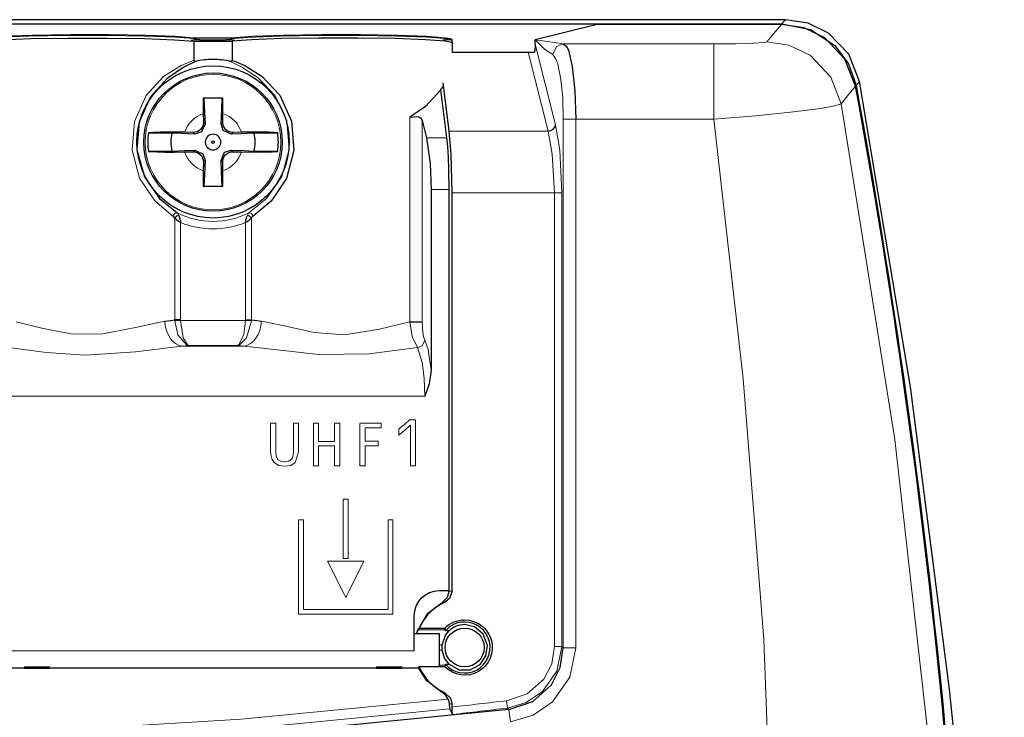
# Model space of a CAD drawing. Units: millimetres. Extents: x -52 to 52, y -51 to 51.
# Drawn here: x 12 to 51, y 24 to 51 of the extents above; entities that cross this region are included whole.
import ezdxf

# ---------------------------------------------------------------- set-up
doc = ezdxf.new("R2010")
doc.units = ezdxf.units.MM
doc.layers.add('Top$21', color=7, linetype='Continuous', true_color=0xffffff)

msp = doc.modelspace()

# ---------------------------------------------------------------- linework, layer by layer
at = {"layer": 'Top$21', "color": 7, "linetype": 'Continuous', "lineweight": 25}
for p, q in [((42.754, 51.336), (-42.754, 51.336)), ((-42.618, 51.173), (42.618, 51.173)), ((35.278, 51.151), (32.81, 50.54)), ((42.6, 51.151), (35.278, 51.151)), ((20.76, 50.603), (19.245, 50.603)), ((19.482, 50.538), (20.523, 50.538)), ((29.482, 50.538), (29.502, 50.538)), ((29.502, 50.413), (29.502, 50.538)), ((32.81, 50.368), (32.81, 50.54)), ((19.246, 50.478), (20.76, 50.478)), ((29.503, 50.412), (29.503, 50.038)), ((29.503, 50.038), (32.536, 50.038)), ((29.297, 46.632), (29.058, 48.546)), ((29.394, 46.907), (29.155, 48.823)), ((19.614, 47.603), (19.62, 47.258)), ((20.387, 47.257), (20.392, 47.603)), ((28.314, 47.334), (28.491, 46.632)), ((17.434, 46.841), (18.379, 46.824)), ((19.213, 46.851), (18.867, 46.857)), ((21.139, 46.857), (20.793, 46.851)), ((21.626, 46.824), (22.572, 46.841)), ((18.379, 46.111), (17.434, 46.095)), ((18.867, 46.078), (19.213, 46.084)), ((20.793, 46.084), (21.138, 46.078)), ((22.572, 46.095), (21.626, 46.111)), ((19.62, 45.678), (19.614, 45.332)), ((20.392, 45.332), (20.386, 45.678)), ((28.679, 44.584), (28.679, 37.405)), ((29.39, 28.635), (29.39, 44.584)), ((29.506, 28.625), (29.506, 44.45)), ((18.709, 39.4), (18.478, 39.4)), ((29.003, 28.635), (29.39, 28.635)), ((28.003, 26.245), (28.003, 27.635)), ((28.199, 27.148), (29.222, 27.148)), ((29.386, 27.041), (29.243, 27.041)), ((29.003, 26.92), (28.003, 26.92)), ((29.003, 25.632), (29.003, 26.92)), ((11.814, 25.57), (12.503, 25.57)), ((12.503, 25.604), (12.503, 25.556)), ((12.503, 25.604), (13.503, 25.604)), ((12.503, 25.556), (12.503, 25.545)), ((12.503, 25.545), (13.503, 25.545)), ((13.503, 25.556), (13.503, 25.604)), ((13.503, 25.57), (26.503, 25.57)), ((13.503, 25.545), (13.503, 25.556)), ((26.503, 25.604), (26.503, 25.556)), ((26.503, 25.604), (27.503, 25.604)), ((26.503, 25.556), (26.503, 25.545)), ((26.503, 25.545), (27.503, 25.545)), ((27.503, 25.556), (27.503, 25.604)), ((27.503, 25.57), (28.192, 25.57)), ((27.503, 25.545), (27.503, 25.556)), ((29.222, 25.598), (28.199, 25.598)), ((29.243, 25.704), (29.386, 25.704)), ((29.506, 24.005), (29.506, 24.12))]:
    msp.add_line(p, q, dxfattribs=at)
at = {"layer": 'Top$21', "color": 7, "linetype": 'Continuous', "lineweight": 13}
for p, q in [((33.619, 47.153), (32.81, 50.368)), ((33.923, 50.371), (39.904, 50.371)), ((39.904, 47.374), (39.904, 50.371)), ((33.324, 46.907), (32.536, 50.038)), ((27.83, 39.319), (27.83, 47.461)), ((33.927, 47.374), (34.42, 47.374)), ((39.904, 47.374), (34.42, 47.374)), ((19.62, 47.258), (19.684, 47.193)), ((20.322, 47.192), (20.387, 47.257)), ((28.314, 39.319), (28.314, 47.334)), ((19.278, 46.786), (19.213, 46.851)), ((20.793, 46.851), (20.729, 46.786)), ((28.491, 46.632), (29.297, 46.632)), ((29.394, 46.907), (33.324, 46.907)), ((19.213, 46.084), (19.278, 46.149)), ((20.728, 46.149), (20.793, 46.084)), ((19.684, 45.742), (19.62, 45.678)), ((20.386, 45.678), (20.321, 45.742)), ((29.39, 44.584), (28.679, 44.584)), ((33.572, 44.45), (29.506, 44.45)), ((33.867, 44.45), (33.572, 44.45)), ((33.572, 26.409), (33.572, 44.45)), ((33.867, 26.409), (33.867, 44.45)), ((18.478, 39.4), (18.478, 43.45)), ((21.528, 43.45), (21.528, 39.4)), ((18.709, 39.4), (18.709, 43.27)), ((21.296, 43.27), (21.296, 39.4)), ((18.71, 39.377), (18.479, 39.368)), ((21.296, 39.377), (18.71, 39.377)), ((21.296, 39.377), (21.527, 39.368)), ((21.24, 38.358), (18.766, 38.358)), ((19.026, 38.381), (20.979, 38.381)), ((28.427, 36.366), (11.578, 36.366)), ((29.254, 27.073), (28.145, 27.073)), ((12.003, 26.245), (28.003, 26.245)), ((33.867, 26.409), (33.572, 26.409)), ((33.927, 26.356), (34.42, 26.356)), ((13.503, 25.556), (12.503, 25.556)), ((26.503, 25.556), (27.503, 25.556)), ((29.003, 25.672), (29.254, 25.672)), ((31.702, 23.965), (31.667, 24.258)), ((31.763, 23.912), (31.822, 23.423))]:
    msp.add_line(p, q, dxfattribs=at)
for points in [[(42.618, 51.173), (42.694, 51.264), (42.754, 51.336)], [(42.022, 50.459), (42.346, 50.847), (42.6, 51.151)], [(10.523, 50.538), (10.861, 50.592), (11.362, 50.63), (12.685, 50.682), (14.182, 50.707), (15.782, 50.707), (17.284, 50.683), (18.5, 50.638), (19.21, 50.585), (19.482, 50.538)], [(20.523, 50.538), (20.861, 50.592), (21.362, 50.63), (22.685, 50.682), (24.182, 50.707), (25.782, 50.707), (27.284, 50.683), (28.5, 50.638), (29.21, 50.585), (29.482, 50.538)], [(32.81, 50.54), (33.49, 50.446), (33.923, 50.371)], [(32.81, 50.54), (33.196, 50.148), (33.504, 49.946)], [(33.504, 49.946), (33.658, 50.273), (33.923, 50.371)], [(39.904, 50.371), (40.784, 50.379), (41.506, 50.402), (41.905, 50.432), (41.993, 50.447), (42.014, 50.454), (42.022, 50.459)], [(44.971, 47.994), (44.563, 49.048), (43.735, 49.919), (42.893, 50.328), (42.022, 50.459)], [(18.407, 43.529), (17.687, 44.133), (17.082, 45.038), (16.786, 46.144), (16.88, 47.292), (17.342, 48.319), (18.038, 49.075), (18.735, 49.514), (19.246, 49.726)], [(33.504, 49.946), (33.619, 49.799), (33.704, 49.574), (33.829, 48.954), (33.902, 48.212), (33.927, 47.374)], [(21.426, 43.656), (22.131, 44.226), (22.736, 45.099), (23.034, 46.183), (22.933, 47.311), (22.466, 48.305), (21.795, 49.025), (21.15, 49.45), (20.696, 49.678)], [(45.548, 48.693), (45.225, 48.302), (44.971, 47.994)], [(45.706, 48.884), (45.628, 48.789), (45.566, 48.715)], [(44.971, 47.994), (44.714, 47.907), (44.063, 47.796), (43.074, 47.67), (41.584, 47.517), (39.904, 47.374)], [(44.971, 47.994), (47.099, 34.641), (48.62, 21.203), (49.386, 10.604), (49.774, -0.017)], [(33.927, 47.374), (33.927, 35.604), (33.927, 26.356)], [(34.42, 47.374), (34.42, 35.604), (34.42, 26.356)], [(42.29, 0.267), (42.392, 13.486), (41.893, 26.697), (41.083, 37.053), (39.904, 47.374)], [(33.867, 44.45), (33.785, 46.144), (33.619, 47.153)], [(33.572, 44.45), (33.489, 45.99), (33.324, 46.907)], [(18.58, 43.656), (18.534, 43.66), (18.479, 43.635), (18.407, 43.529)], [(18.58, 43.656), (18.604, 43.631), (18.617, 43.609), (18.629, 43.583), (18.639, 43.553)], [(21.367, 43.553), (21.383, 43.598), (21.395, 43.622), (21.409, 43.641), (21.426, 43.656)], [(21.598, 43.529), (21.527, 43.635), (21.472, 43.66), (21.426, 43.656)], [(12.175, 39.319), (13.195, 39.076), (14.345, 38.844), (15.561, 38.833), (16.914, 39.102), (18.081, 39.355)], [(18.952, 38.402), (18.606, 38.806), (18.479, 39.368)], [(18.71, 39.377), (18.709, 39.39), (18.709, 39.4)], [(18.71, 39.377), (18.819, 38.688), (18.983, 38.403)], [(21.022, 38.403), (21.223, 38.813), (21.296, 39.377)], [(21.527, 39.368), (21.337, 38.682), (21.053, 38.402)], [(21.296, 39.4), (21.296, 39.387), (21.296, 39.377)], [(21.296, 39.4), (21.439, 39.4), (21.528, 39.4)], [(21.924, 39.355), (22.902, 39.152), (24.019, 38.893), (25.228, 38.808), (26.614, 39.027), (27.83, 39.319)], [(28.127, 38.298), (27.912, 38.736), (27.83, 39.319)], [(28.422, 38.588), (28.372, 38.724), (28.34, 38.899), (28.314, 39.319)], [(18.766, 38.358), (16.924, 38.134), (14.935, 37.991), (13.369, 38.097), (11.879, 38.298)], [(18.766, 38.358), (18.914, 38.371), (19.026, 38.381)], [(20.979, 38.381), (21.123, 38.368), (21.24, 38.358)], [(28.127, 38.298), (26.215, 38.051), (24.209, 38.017), (22.669, 38.19), (21.24, 38.358)], [(28.422, 38.588), (28.31, 38.368), (28.127, 38.298)], [(28.679, 37.405), (28.556, 38.224), (28.422, 38.587)], [(28.427, 36.366), (28.4, 37.088), (28.322, 37.709), (28.127, 38.298)], [(22.292, 35.292), (22.292, 35.292), (22.292, 35.292), (22.292, 35.292), (22.292, 35.292), (22.293, 35.292), (22.296, 35.292), (22.305, 35.292), (22.33, 35.292), (22.392, 35.292), (22.462, 35.292), (22.491, 35.292), (22.493, 35.292), (22.493, 35.292), (22.493, 35.292), (22.493, 35.292), (22.493, 35.292), (22.493, 35.292), (22.493, 35.291), (22.493, 35.291), (22.493, 35.291), (22.493, 35.289), (22.493, 35.284), (22.493, 35.267), (22.493, 35.218), (22.493, 35.077), (22.493, 34.732), (22.493, 34.347), (22.493, 34.173), (22.51, 33.989), (22.564, 33.862), (22.586, 33.838), (22.729, 33.769), (22.834, 33.758), (22.848, 33.758), (23.018, 33.784), (23.127, 33.863), (23.16, 33.92), (23.193, 34.046), (23.199, 34.114), (23.2, 34.146), (23.201, 34.161), (23.201, 34.167), (23.201, 34.17), (23.201, 34.172), (23.201, 34.172), (23.201, 34.172), (23.201, 34.172), (23.201, 34.173), (23.201, 34.173), (23.201, 34.173), (23.201, 34.173), (23.201, 34.173), (23.201, 34.175), (23.201, 34.18), (23.201, 34.194), (23.201, 34.239), (23.201, 34.366), (23.201, 34.686), (23.201, 35.218), (23.201, 35.287), (23.201, 35.291), (23.201, 35.291), (23.201, 35.292), (23.201, 35.292), (23.202, 35.292), (23.209, 35.292), (23.301, 35.292), (23.394, 35.292), (23.4, 35.292), (23.402, 35.292), (23.402, 35.292), (23.402, 35.291), (23.402, 35.29), (23.402, 35.287), (23.402, 35.217), (23.402, 34.829), (23.402, 34.374), (23.402, 34.155), (23.266, 33.73), (23.266, 33.73), (23.266, 33.73), (23.093, 33.616), (22.848, 33.577), (22.601, 33.616), (22.427, 33.73), (22.427, 33.73), (22.427, 33.73), (22.351, 33.843), (22.307, 33.986), (22.292, 34.155), (22.292, 34.332), (22.292, 34.723), (22.292, 35.028), (22.292, 35.243), (22.292, 35.288), (22.292, 35.291), (22.292, 35.292), (22.292, 35.292), (22.292, 35.292)], [(24.836, 34.389), (24.455, 34.389), (24.195, 34.389), (24.194, 34.365), (24.194, 34.043), (24.194, 33.61), (24.194, 33.6), (24.194, 33.6), (24.163, 33.6), (24.057, 33.6), (23.998, 33.6), (23.993, 33.6), (23.993, 33.6), (23.993, 33.6), (23.993, 33.6), (23.993, 35.181), (23.993, 35.285), (23.993, 35.292), (23.993, 35.292), (23.995, 35.292), (24.002, 35.292), (24.094, 35.292), (24.186, 35.292), (24.192, 35.292), (24.194, 35.292), (24.194, 35.292), (24.194, 35.289), (24.194, 35.244), (24.194, 34.847), (24.194, 34.592), (24.194, 34.571), (24.194, 34.569), (24.575, 34.569), (24.835, 34.569), (24.836, 34.591), (24.836, 34.886), (24.836, 35.282), (24.836, 35.291), (24.836, 35.292), (24.867, 35.292), (24.973, 35.292), (25.032, 35.292), (25.037, 35.292), (25.037, 35.292), (25.037, 35.292), (25.037, 35.292), (25.037, 33.711), (25.037, 33.607), (25.037, 33.6), (25.036, 33.6), (25.035, 33.6), (25.028, 33.6), (24.936, 33.6), (24.844, 33.6), (24.837, 33.6), (24.836, 33.6), (24.836, 33.6), (24.836, 33.603), (24.836, 33.652), (24.836, 34.086), (24.836, 34.364), (24.836, 34.387), (24.836, 34.389)], [(26.044, 35.111), (26.044, 34.744), (26.044, 34.575), (26.044, 34.574), (26.061, 34.574), (26.308, 34.574), (26.552, 34.574), (26.567, 34.574), (26.567, 34.574), (26.567, 34.484), (26.567, 34.394), (26.567, 34.393), (26.567, 34.393), (26.556, 34.393), (26.354, 34.393), (26.045, 34.393), (26.044, 34.393), (26.044, 34.393), (26.044, 34.351), (26.044, 34.142), (26.044, 33.784), (26.044, 33.614), (26.044, 33.601), (26.044, 33.6), (26.044, 33.6), (26.044, 33.6), (25.885, 33.6), (25.848, 33.6), (25.842, 33.612), (25.842, 34.431), (25.842, 35.273), (25.861, 35.292), (26.01, 35.292), (26.613, 35.292), (26.691, 35.292), (26.691, 35.292), (26.691, 35.292), (26.691, 35.292), (26.691, 35.29), (26.691, 35.139), (26.691, 35.111), (26.691, 35.111), (26.691, 35.111), (26.691, 35.111), (26.691, 35.111), (26.684, 35.111), (26.337, 35.111), (26.068, 35.111), (26.045, 35.111), (26.044, 35.111), (26.044, 35.111), (26.044, 35.111)], [(27.856, 35.221), (27.856, 35.221), (27.856, 35.22), (27.855, 35.22), (27.855, 35.22), (27.852, 35.218), (27.846, 35.212), (27.826, 35.194), (27.768, 35.144), (27.626, 35.021), (27.402, 34.826), (27.383, 34.809), (27.382, 34.808), (27.382, 34.808), (27.382, 34.808), (27.382, 34.808), (27.382, 34.808), (27.382, 34.809), (27.382, 34.943), (27.382, 35.054), (27.383, 35.055), (27.459, 35.12), (27.608, 35.246), (27.814, 35.42), (27.814, 35.42), (27.935, 35.42), (28.054, 35.42), (28.057, 35.42), (28.057, 35.42), (28.057, 35.42), (28.057, 35.42), (28.057, 35.42), (28.057, 35.419), (28.057, 35.409), (28.057, 35.258), (28.057, 34.701), (28.057, 34.05), (28.057, 33.632), (28.057, 33.601), (28.057, 33.6), (28.057, 33.6), (28.057, 33.6), (28.026, 33.6), (27.902, 33.6), (27.858, 33.6), (27.856, 33.6), (27.856, 33.6), (27.856, 33.6), (27.856, 33.6), (27.856, 33.601), (27.856, 33.875), (27.856, 34.429), (27.856, 34.855), (27.856, 35.153), (27.856, 35.216), (27.856, 35.22), (27.856, 35.221)], [(29.383, 28.608), (29.452, 28.618), (29.506, 28.625)], [(29.111, 26.475), (29.003, 26.475)], [(29.003, 26.27), (29.111, 26.27)], [(31.667, 24.258), (32.496, 24.534), (33.149, 25.116), (33.464, 25.729), (33.572, 26.409)], [(33.867, 26.409), (33.667, 25.437), (33.1, 24.622), (32.453, 24.182), (31.702, 23.965)], [(34.42, 26.356), (34.182, 25.188), (33.502, 24.209), (32.725, 23.681), (31.822, 23.423)], [(33.927, 26.356), (33.894, 26.386), (33.867, 26.409)], [(10.622, 22.888), (21.122, 23.524), (29.348, 24.32)], [(10.594, 22.492), (21.145, 23.131), (29.412, 23.931)], [(29.506, 24.12), (29.44, 24.129), (29.387, 24.137)], [(31.702, 23.965), (31.736, 23.935), (31.763, 23.912)]]:
    msp.add_lwpolyline(points, dxfattribs=at)
at = {"layer": 'Top$21', "color": 7, "linetype": 'Continuous', "lineweight": 25}
for points in [[(45.706, 48.884), (45.279, 49.96), (44.475, 50.794), (43.656, 51.197), (42.754, 51.336)], [(45.548, 48.693), (45.124, 49.771), (44.321, 50.608), (43.502, 51.012), (42.6, 51.151)], [(42.618, 51.173), (43.756, 50.949), (44.723, 50.31), (45.268, 49.577), (45.566, 48.715)], [(10.503, 50.412), (10.507, 50.421), (10.52, 50.43), (10.571, 50.447), (10.776, 50.48), (11.562, 50.539), (12.765, 50.583), (14.242, 50.606), (15.811, 50.606), (17.282, 50.582), (18.474, 50.537), (19.246, 50.478)], [(19.245, 50.603), (18.486, 50.662), (17.325, 50.706), (15.881, 50.731), (14.344, 50.732), (12.808, 50.709), (11.567, 50.665), (10.76, 50.603)], [(19.482, 50.538), (19.288, 50.53), (19.136, 50.514)], [(20.869, 50.514), (20.677, 50.533), (20.523, 50.538)], [(29.245, 50.603), (28.486, 50.662), (27.325, 50.706), (25.88, 50.731), (24.344, 50.732), (22.808, 50.709), (21.567, 50.665), (20.76, 50.603)], [(29.503, 50.412), (29.498, 50.421), (29.486, 50.429), (29.434, 50.446), (29.23, 50.48), (28.445, 50.539), (27.241, 50.583), (25.764, 50.606), (24.195, 50.605), (22.724, 50.582), (21.531, 50.537), (20.76, 50.478)], [(29.482, 50.538), (29.289, 50.531), (29.14, 50.515)], [(29.502, 50.538), (29.498, 50.546), (29.486, 50.555), (29.437, 50.571), (29.245, 50.603)], [(19.246, 49.726), (19.246, 50.147), (19.246, 50.478)], [(20.76, 50.478), (20.76, 50.057), (20.76, 49.726)], [(32.81, 50.368), (32.808, 50.249), (32.8, 50.176), (32.79, 50.107), (32.78, 50.042)], [(33.923, 50.371), (34.042, 50.28), (34.127, 50.118), (34.285, 49.472), (34.386, 48.51), (34.42, 47.374)], [(19.309, 49.678), (19.262, 49.69), (19.246, 49.726)], [(20.76, 49.726), (20.735, 49.684), (20.696, 49.678)], [(20.76, 49.726), (21.268, 49.515), (21.961, 49.081), (22.656, 48.331), (23.124, 47.3), (23.219, 46.14), (22.918, 45.026), (22.311, 44.125), (21.598, 43.529)], [(32.536, 50.038), (32.69, 50.04), (32.78, 50.042)], [(19.309, 49.678), (18.841, 49.442), (18.182, 49.002), (17.513, 48.267), (17.062, 47.273), (16.974, 46.158), (17.274, 45.091), (17.873, 44.227), (18.58, 43.656)], [(29.058, 48.546), (28.45, 47.887), (27.83, 47.461)], [(51.457, 0.069), (51.355, 0.599), (51.249, 1.587), (51.14, 2.902), (51.027, 4.442), (50.907, 6.136), (50.78, 7.939), (50.643, 9.823), (50.495, 11.765), (49.953, 18.126), (49.28, 24.715), (47.727, 36.742), (45.706, 48.884)], [(19.608, 48.218), (19.61, 47.88), (19.614, 47.603)], [(20.397, 48.218), (19.955, 48.218), (19.608, 48.218)], [(19.641, 48.218), (19.665, 47.645), (19.684, 47.193)], [(20.322, 47.192), (20.346, 47.768), (20.364, 48.218)], [(20.392, 47.603), (20.397, 47.954), (20.397, 48.218)], [(27.83, 47.461), (28.14, 47.487), (28.256, 47.428), (28.314, 47.334)], [(19.684, 47.193), (19.541, 46.871), (19.278, 46.786)], [(20.729, 46.786), (20.407, 46.929), (20.322, 47.192)], [(18.867, 46.857), (18.262, 46.862), (17.915, 46.86), (17.632, 46.852), (17.434, 46.841)], [(19.278, 46.786), (18.773, 46.807), (18.379, 46.824)], [(21.626, 46.824), (21.125, 46.803), (20.729, 46.786)], [(22.572, 46.841), (22.229, 46.857), (21.909, 46.862), (21.536, 46.862), (21.139, 46.857)], [(28.491, 46.632), (28.64, 45.612), (28.679, 44.584)], [(29.39, 44.584), (29.378, 45.387), (29.359, 45.865), (29.331, 46.287), (29.297, 46.632)], [(29.506, 44.45), (29.469, 45.988), (29.394, 46.907)], [(17.434, 46.095), (17.776, 46.079), (18.096, 46.074), (18.469, 46.074), (18.867, 46.078)], [(18.379, 46.111), (18.881, 46.133), (19.278, 46.149)], [(19.278, 46.149), (19.6, 46.006), (19.684, 45.742)], [(20.321, 45.742), (20.465, 46.064), (20.728, 46.149)], [(20.728, 46.149), (21.232, 46.128), (21.626, 46.111)], [(21.138, 46.078), (21.743, 46.073), (22.09, 46.076), (22.373, 46.083), (22.572, 46.095)], [(19.684, 45.742), (19.66, 45.167), (19.641, 44.718)], [(20.364, 44.718), (20.34, 45.29), (20.321, 45.742)], [(19.614, 45.332), (19.609, 44.981), (19.608, 44.718)], [(20.397, 44.718), (20.396, 45.055), (20.392, 45.332)], [(19.608, 44.718), (20.05, 44.718), (20.397, 44.718)], [(18.478, 43.45), (18.441, 43.5), (18.407, 43.529)], [(18.709, 43.27), (18.616, 43.324), (18.565, 43.367), (18.519, 43.411), (18.478, 43.45)], [(18.639, 43.553), (18.667, 43.467), (18.687, 43.405), (18.704, 43.339), (18.709, 43.27)], [(21.296, 43.27), (21.31, 43.375), (21.33, 43.439), (21.349, 43.499), (21.367, 43.553)], [(21.528, 43.45), (21.462, 43.387), (21.413, 43.343), (21.359, 43.301), (21.296, 43.27)], [(21.598, 43.529), (21.556, 43.491), (21.528, 43.45)], [(18.081, 39.355), (18.31, 39.379), (18.478, 39.4)], [(18.479, 39.368), (18.478, 39.386), (18.478, 39.4)], [(21.528, 39.4), (21.528, 39.382), (21.527, 39.368)], [(21.528, 39.4), (21.743, 39.374), (21.924, 39.355)], [(19.026, 38.381), (18.983, 38.39), (18.952, 38.402)], [(18.983, 38.403), (19.007, 38.388), (19.026, 38.381)], [(20.979, 38.381), (21.004, 38.391), (21.022, 38.403)], [(21.053, 38.402), (21.013, 38.388), (20.979, 38.381)], [(28.679, 37.405), (28.599, 36.856), (28.427, 36.366)], [(29.106, 28.162), (29.325, 28.375), (29.383, 28.608)], [(29.506, 28.625), (29.404, 28.324), (29.208, 28.168)], [(28.079, 26.922), (28.529, 27.726), (29.106, 28.161)], [(29.208, 28.168), (29.151, 28.164), (29.106, 28.161)], [(28.086, 26.926), (28.112, 27), (28.127, 27.036), (28.138, 27.06), (28.145, 27.073)], [(28.145, 27.073), (28.175, 27.115), (28.199, 27.148)], [(29.111, 26.475), (29.245, 26.863), (29.386, 27.041)], [(29.254, 27.073), (29.236, 27.114), (29.222, 27.148)], [(29.243, 27.041), (29.249, 27.064), (29.254, 27.073)], [(29.386, 25.704), (29.788, 25.488), (30.227, 25.491), (30.616, 25.7), (30.848, 26.037), (30.909, 26.457), (30.745, 26.899), (30.392, 27.195), (30.003, 27.283)], [(29.111, 26.27), (29.105, 26.385), (29.111, 26.475)], [(29.386, 25.704), (29.209, 25.954), (29.111, 26.27)], [(31.763, 23.912), (32.709, 24.223), (33.451, 24.883), (33.808, 25.58), (33.927, 26.356)], [(28.199, 25.598), (28.184, 25.617), (28.173, 25.632)], [(29.106, 24.585), (28.501, 25.051), (28.173, 25.562)], [(29.222, 25.598), (29.24, 25.64), (29.254, 25.672)], [(29.254, 25.672), (29.247, 25.686), (29.243, 25.704)], [(29.106, 24.585), (29.163, 24.58), (29.208, 24.578)], [(29.348, 24.32), (29.237, 24.491), (29.106, 24.584)], [(29.208, 24.578), (29.442, 24.363), (29.506, 24.12)], [(29.349, 24.32), (29.369, 24.257), (29.378, 24.216), (29.384, 24.176), (29.387, 24.137)], [(31.763, 23.912), (19.934, 22.743), (8.065, 22.11), (-3.821, 22.014), (-13.155, 22.316), (-22.473, 22.949), (-31.763, 23.912)], [(29.387, 24.137), (29.399, 23.988), (29.412, 23.93)], [(29.412, 23.93), (29.528, 23.71)], [(29.528, 23.71), (29.517, 23.759), (29.511, 23.832), (29.506, 24.005)]]:
    msp.add_lwpolyline(points, dxfattribs=at)
at = {"layer": 'Top$21', "color": 7, "linetype": 'Continuous', "lineweight": 13}
for points in [[(25.181, 32.273), (25.181, 30.355), (25.181, 30.115), (25.181, 29.935), (25.181, 29.92), (25.181, 29.909), (25.181, 29.909), (25.185, 29.909), (25.215, 29.909), (25.375, 29.909), (25.375, 29.909), (25.375, 31.188), (25.375, 32.147), (25.375, 32.266), (25.375, 32.272), (25.375, 32.273), (25.374, 32.273), (25.371, 32.273), (25.341, 32.273), (25.181, 32.273)], [(27.152, 27.695), (27.152, 30.459), (27.152, 30.977), (27.152, 31.236), (27.152, 31.431), (27.152, 31.445), (27.15, 31.445), (27.101, 31.445), (26.972, 31.445), (26.959, 31.445), (26.959, 31.441), (26.959, 31.393), (26.959, 31.328), (26.959, 30.551), (26.959, 28.218), (26.959, 27.927), (26.959, 27.888), (26.949, 27.888), (26.9, 27.888), (26.512, 27.888), (24.957, 27.888), (24.179, 27.888), (23.596, 27.888), (23.595, 27.888), (23.595, 27.984), (23.595, 28.082), (23.595, 30.846), (23.595, 31.364), (23.595, 31.437), (23.595, 31.445), (23.579, 31.445), (23.482, 31.445), (23.409, 31.445), (23.402, 31.445), (23.402, 31.427), (23.402, 31.33), (23.402, 30.164), (23.402, 27.832), (23.402, 27.759), (23.402, 27.695), (23.411, 27.695), (23.459, 27.695), (24.042, 27.695), (27.152, 27.695)], [(26, 29.801), (25.414, 28.629), (25.304, 28.41), (25.283, 28.369), (25.282, 28.365), (25.282, 28.365), (25.276, 28.375), (25.267, 28.394), (25.218, 28.491), (24.955, 29.011), (24.693, 29.531), (24.582, 29.75), (24.561, 29.791), (24.556, 29.801), (24.556, 29.801), (24.56, 29.801), (24.58, 29.801), (24.69, 29.801), (26, 29.801)]]:
    msp.add_lwpolyline(points, close=True, dxfattribs=at)
at = {"layer": 'Top$21', "color": 7, "linetype": 'Continuous', "lineweight": 25}
for centre, radius in [((20.003, 46.468), 2.75), ((20.003, 46.468), 0.05), ((30.003, 26.373), 0.775)]:
    msp.add_circle(centre, radius, dxfattribs=at)
at = {"layer": 'Top$21', "color": 7, "linetype": 'Continuous', "lineweight": 13}
msp.add_circle((20.003, 46.468), 2.695, dxfattribs=at)
at = {"layer": 'Top$21', "color": 7, "linetype": 'Continuous', "lineweight": 25, "extrusion": (0, 0, -1)}
msp.add_circle((-20.003, 46.468), 0.311, dxfattribs=at)
at = {"layer": 'Top$21', "color": 7, "linetype": 'Continuous', "lineweight": 25}
for centre, radius, start, end in [((20.003, 46.468), 3.284, 90, 102.193), ((20.003, 46.468), 3.284, 77.8071, 90), ((-248.5, -4.991), 298.908, 0.83962, 10.34633), ((20.003, 46.468), 2.596, 171.7433, 188.2567), ((20.003, 46.468), 2.596, 351.7433, 8.2624), ((30.003, 26.373), 1.963, 113.8949, 156.7497), ((30.003, 26.373), 1.013, 90, 138.6659), ((30.003, 26.373), 1.013, 221.3338, 90), ((30.003, 26.373), 0.91, 90, 132.7056), ((30.003, 26.373), 1.963, 203.2503, 246.1051)]:
    msp.add_arc(centre, radius, start, end, dxfattribs=at)
at = {"layer": 'Top$21', "color": 7, "linetype": 'Continuous', "lineweight": 25, "extrusion": (0, 0, -1)}
for centre, radius, start, end in [((248.5, -4.991), 298.93, 169.65015, 179.16464), ((-20.003, 46.468), 1.662, 347.6223, 12.3777), ((-20.003, 46.468), 1.662, 167.6237, 192.3777), ((-29.003, 27.635), 1, 0, 90), ((-30.003, 26.373), 1.1, 44.7928, 90), ((-30.003, 26.373), 1.1, 90, 315.2072)]:
    msp.add_arc(centre, radius, start, end, dxfattribs=at)
at = {"layer": 'Top$21', "color": 7, "linetype": 'Continuous', "lineweight": 13}
for centre, radius, start, end in [((20.003, 46.468), 1.201, 108.9109, 161.0795), ((20.003, 46.468), 1.201, 18.9107, 71.0606), ((20.003, 46.468), 1.201, 198.9205, 251.0795), ((20.003, 46.468), 1.201, 288.9205, 341.0795), ((20.003, 46.468), 3.151, 243.1588, 296.8422), ((20.003, 46.468), 3.45, 247.9778, 292.0222), ((0, 284.914), 262.572, 276.45209, 276.92684), ((0, 284.914), 262.867, 276.44957, 276.92684)]:
    msp.add_arc(centre, radius, start, end, dxfattribs=at)
at = {"layer": 'Top$21', "color": 7, "linetype": 'Continuous', "lineweight": 25}
msp.add_ellipse((20.003, 46.476), major_axis=(0, 3.026), ratio=0.999996, dxfattribs=at)
for centre, major_axis, ratio, start_param, end_param in [((25.003, 49.912), (4.5, 0), 0.700208, 5.834772, 5.887237), ((33.324, 47.153), (-0.291, -0.073), 0.810739, 1.369403, 2.840433), ((18.591, 43.45), (-0.124, -0.079), 0.546305, 4.002797, 5.42198), ((21.415, 43.45), (-0.124, 0.079), 0.546303, 4.002796, 5.421982), ((28.019, 39.319), (-0.3, 0), 0.000003, 0.955325, 2.966711), ((18.983, 38.695), (0.138, 0.267), 0.892903, 3.553393, 3.666175), ((21.022, 38.695), (0.138, -0.267), 0.892903, 5.758603, 5.871385)]:
    msp.add_ellipse(centre, major_axis=major_axis, ratio=ratio, start_param=start_param, end_param=end_param, dxfattribs=at)
at = {"layer": 'Top$21', "color": 7, "linetype": 'Continuous', "lineweight": 25, "extrusion": (-5.91646e-31, -3.51437e-15, -1)}
msp.add_ellipse((19.22, 47.251), major_axis=(0.283, -0.283), ratio=0.99803, start_param=5.481164, end_param=7.085206, dxfattribs=at)
at = {"layer": 'Top$21', "color": 7, "linetype": 'Continuous', "lineweight": 25, "extrusion": (1.97215e-31, -3.51437e-15, -1)}
for centre, major_axis, start_param, end_param in [((20.787, 47.251), (-0.283, -0.284), 5.481468, 7.084903), ((20.786, 45.684), (-0.283, 0.283), 5.481319, 7.085052)]:
    msp.add_ellipse(centre, major_axis=major_axis, ratio=0.998031, start_param=start_param, end_param=end_param, dxfattribs=at)
at = {"layer": 'Top$21', "color": 7, "linetype": 'Continuous', "lineweight": 25, "extrusion": (9.86076e-31, -3.51437e-15, -1)}
msp.add_ellipse((19.219, 45.684), major_axis=(0.283, 0.283), ratio=0.998031, start_param=5.481319, end_param=7.085052, dxfattribs=at)
at = {"layer": 'Top$21', "color": 7, "linetype": 'Continuous', "lineweight": 13}
for centre, major_axis, start_param, end_param in [((18.766, 39.355), (-0.082, 0.997), 1.514813, 3.021998), ((21.24, 39.355), (0.082, 0.997), 3.261187, 4.768373)]:
    msp.add_ellipse(centre, major_axis=major_axis, ratio=0.68291, start_param=start_param, end_param=end_param, dxfattribs=at)

doc.saveas('drawing.dxf')
